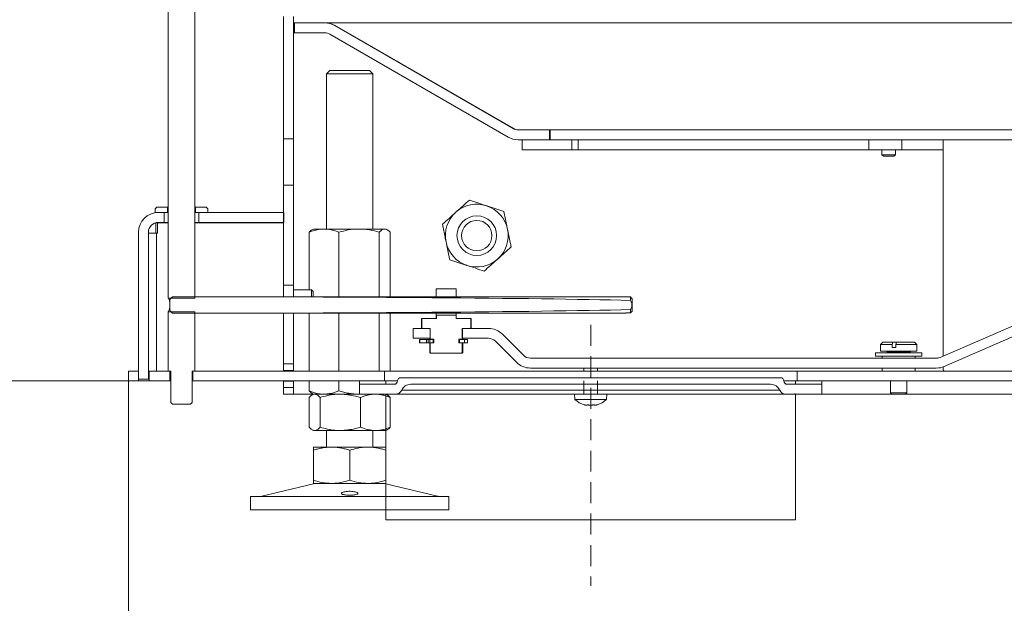
# Model space of a CAD drawing. Extents: x -7736 to 2060, y -1450 to 1731.
# Drawn here: x -1906 to -1607, y 270 to 447 of the extents above; entities that cross this region are included whole.
import ezdxf

# ---------------------------------------------------------------- set-up
doc = ezdxf.new("R2010")
doc.units = 0
doc.header["$LTSCALE"] = 5
doc.linetypes.add('HIDDEN', pattern=[1.905, 1.27, -0.635])
doc.layers.add('Bemaßungen(Brunner)', color=7, linetype='Continuous', lineweight=25)
doc.layers.add('LAYER15', color=5, linetype='Continuous')
doc.layers.add('SLD-0', color=7, linetype='Continuous')
doc.styles.add('Brunner 2014', font='arial.ttf', dxfattribs={"height": 35})
doc.dimstyles.new('Brunner 2014', dxfattribs={"dimscale": 5, "dimtxt": 35, "dimasz": 5, "dimexe": 3.175, "dimexo": 0, "dimgap": 0.762, "dimtad": 1, "dimdec": 0, "dimrnd": 1e-08, "dimtxsty": 'Brunner 2014', "dimcen": 0.09, "dimdle": 10, "dimclrd": 7, "dimclre": 7, "dimclrt": 7, "dimadec": 1, "dimazin": 2, "dimtfac": 0.666667, "dimtdec": 0, "dimtmove": 0, "dimatfit": 3, "dimldrblk": 'Filled-1', "dimfxl": 1, "dimtolj": 1, "dimlwd": 5, "dimlwe": 5, "dimarcsym": 0})

# ---------------------------------------------------------------- blocks, each defined once
blk = doc.blocks.new('*D86')
at = {"layer": 'Bemaßungen(Brunner)', "color": 7, "linetype": 'Continuous', "lineweight": 5, "transparency": 16777216}
for p, q in [((-1973.5, 487.53), (-1973.5, 204.47)), ((-1872.55, 337.73), (-1872.55, 204.47)), ((-1948.5, 220.35), (-1897.55, 220.35))]:
    blk.add_line(p, q, dxfattribs=at)
at = {"layer": 'Bemaßungen(Brunner)', "color": 7, "lineweight": 5, "transparency": 16777216}
for points in [[(-1948.5, 224.51), (-1948.5, 216.18), (-1973.5, 220.35)], [(-1897.55, 224.51), (-1897.55, 216.18), (-1872.55, 220.35)]]:
    blk.add_solid(points, dxfattribs=at)
at = {"layer": 'Defpoints', "color": 0, "lineweight": 5, "transparency": 16777216}
for p in [(-1973.5, 487.53), (-1872.55, 337.73), (-1872.55, 220.35)]:
    blk.add_point(p, dxfattribs=at)
at = {"layer": 'Bemaßungen(Brunner)', "color": 30, "lineweight": 9, "transparency": 16777216, "insert": (-1929.69, 242.03), "char_height": 35, "attachment_point": 5, "style": 'Brunner 2014'}
blk.add_mtext('\\A1;101', dxfattribs=at)
blk = doc.blocks.new('Filled-1')
at = {"color": 0}
for p, q in [((0, 0), (-1, 0.167)), ((-1, 0.167), (-1, -0.167)), ((-1, 0), (0, 0)), ((-1, -0.167), (0, 0))]:
    blk.add_line(p, q, dxfattribs=at)
at = {"color": 0, "flags": 128}
blk.add_lwpolyline([(-1, -0.167), (0, 0), (-1, 0.167), (-1, -0.167)], dxfattribs=at)
at = {"color": 0}
blk.add_solid([(-1, -0.167), (0, 0), (-1, 0.167), (-1, -0.167)], dxfattribs=at)
blk = doc.blocks.new('*D93')
at = {"layer": 'Bemaßungen(Brunner)', "color": 7, "linetype": 'Continuous', "lineweight": 5, "transparency": 16777216}
for p, q in [((-1973.5, 487.53), (-2100.14, 487.53)), ((-2084.27, 362.73), (-2084.27, 462.53)), ((-1872.55, 337.73), (-2100.14, 337.73))]:
    blk.add_line(p, q, dxfattribs=at)
at = {"layer": 'Bemaßungen(Brunner)', "color": 7, "lineweight": 5, "transparency": 16777216}
for points in [[(-2088.43, 462.53), (-2080.1, 462.53), (-2084.27, 487.53)], [(-2088.43, 362.73), (-2080.1, 362.73), (-2084.27, 337.73)]]:
    blk.add_solid(points, dxfattribs=at)
at = {"layer": 'Defpoints', "color": 0, "lineweight": 5, "transparency": 16777216}
for p in [(-2084.27, 487.53), (-1973.5, 487.53), (-1872.55, 337.73)]:
    blk.add_point(p, dxfattribs=at)
at = {"layer": 'Bemaßungen(Brunner)', "color": 7, "lineweight": 9, "transparency": 16777216, "insert": (-2105.95, 412.63), "char_height": 35, "attachment_point": 5, "rotation": 90, "style": 'Brunner 2014'}
blk.add_mtext('\\A1;150', dxfattribs=at)

msp = doc.modelspace()

# ---------------------------------------------------------------- linework, layer by layer
at = {"color": 7, "linetype": 'Continuous', "lineweight": 9}
for p, q in [((-1860.5, 492.23), (-1860.5, 362.83)), ((-1852.5, 362.83), (-1852.5, 492.23)), ((-1825.55, 411.03), (-1825.55, 448.03)), ((-1822.55, 411.03), (-1822.55, 448.03)), ((-1822.27, 446.13), (-1822.55, 446.13)), ((-1822.27, 446.13), (-1822.27, 443.13)), ((-1813.07, 446.13), (-1822.27, 446.13)), ((-1356.03, 446.13), (-1812.9, 446.13)), ((-1812.9, 446.13), (-1812.9, 446.13)), ((-1810.07, 445.33), (-1756.04, 414.14)), ((-1755.87, 414.14), (-1809.9, 445.33)), ((-1809.9, 445.23), (-1809.9, 445.33)), ((-1822.27, 443.13), (-1822.55, 443.13)), ((-1813.07, 443.13), (-1822.27, 443.13)), ((-1811.57, 442.73), (-1757.54, 411.54)), ((-1812.55, 430.73), (-1811.55, 431.73)), ((-1812.55, 383.73), (-1812.55, 430.73)), ((-1812.55, 430.73), (-1798.55, 430.73)), ((-1799.55, 431.73), (-1811.55, 431.73)), ((-1799.55, 431.73), (-1798.55, 430.73)), ((-1798.55, 430.73), (-1798.55, 383.73)), ((-1755.87, 414.04), (-1755.87, 414.14)), ((-1745.04, 413.73), (-1754.54, 413.73)), ((-1745.04, 413.73), (-1745.04, 410.73)), ((-1744.79, 413.73), (-1745.04, 413.73)), ((-1744.79, 410.73), (-1744.79, 413.73)), ((-1417.29, 413.73), (-1744.79, 413.73)), ((-1825.55, 411.03), (-1822.55, 411.03)), ((-1825.55, 397.03), (-1825.55, 411.03)), ((-1822.55, 397.03), (-1822.55, 411.03)), ((-1745.04, 410.73), (-1754.54, 410.73)), ((-1753.29, 407.73), (-1753.29, 410.73)), ((-1753.29, 410.73), (-1738.29, 410.73)), ((-1417.29, 410.73), (-1744.79, 410.73)), ((-1738.29, 407.73), (-1738.29, 410.73)), ((-1736.29, 407.73), (-1736.29, 410.73)), ((-1648.29, 410.73), (-1648.29, 407.73)), ((-1638.29, 407.73), (-1638.29, 410.73)), ((-1625.79, 409.93), (-1625.79, 410.73)), ((-1625.79, 409.93), (-1625.79, 404.73)), ((-1753.29, 407.73), (-1738.29, 407.73)), ((-1738.29, 407.73), (-1736.29, 407.73)), ((-1736.29, 407.73), (-1648.29, 407.73)), ((-1648.29, 407.73), (-1638.29, 407.73)), ((-1644.39, 406.23), (-1644.39, 407.73)), ((-1643.89, 405.73), (-1644.39, 406.23)), ((-1644.39, 406.23), (-1640.19, 406.23)), ((-1643.89, 405.73), (-1640.69, 405.73)), ((-1640.19, 406.23), (-1640.69, 405.73)), ((-1640.19, 407.73), (-1640.19, 406.23)), ((-1638.29, 407.73), (-1625.79, 407.73)), ((-1480.7, 408.35), (-1626.66, 344.88)), ((-1625.79, 404.73), (-1625.79, 345.26)), ((-1479.51, 405.59), (-1625.46, 342.13)), ((-1825.55, 397.03), (-1822.55, 397.03)), ((-1825.55, 366.73), (-1825.55, 397.03)), ((-1822.55, 366.73), (-1822.55, 397.03)), ((-1864.5, 389.83), (-1864, 390.33)), ((-1864.5, 388.73), (-1864.5, 389.83)), ((-1860.7, 388.73), (-1864.5, 388.73)), ((-1864, 390.33), (-1860.7, 390.33)), ((-1861.75, 388.73), (-1863.5, 388.73)), ((-1861.75, 385.73), (-1861.75, 388.73)), ((-1860.7, 390.33), (-1860.7, 388.73)), ((-1860.5, 390.33), (-1860.7, 390.33)), ((-1860.5, 388.73), (-1860.7, 388.73)), ((-1852.3, 390.33), (-1852.5, 390.33)), ((-1852.3, 388.73), (-1852.5, 388.73)), ((-1852.3, 388.73), (-1852.3, 390.33)), ((-1852.3, 390.33), (-1849, 390.33)), ((-1848.5, 388.73), (-1852.3, 388.73)), ((-1851.25, 388.73), (-1851.25, 385.73)), ((-1825.5, 388.73), (-1851.25, 388.73)), ((-1849, 390.33), (-1848.5, 389.83)), ((-1848.5, 389.83), (-1848.5, 388.73)), ((-1825.5, 388.73), (-1825.5, 385.73)), ((-1864.24, 382.43), (-1864.24, 385.63)), ((-1863.72, 385.63), (-1864.24, 385.63)), ((-1863.72, 385.63), (-1863.72, 382.43)), ((-1863.72, 385.63), (-1860.5, 385.63)), ((-1861.75, 385.73), (-1863.5, 385.73)), ((-1860.5, 385.73), (-1861.75, 385.73)), ((-1851.25, 385.73), (-1852.5, 385.73)), ((-1852.5, 385.63), (-1830.59, 385.63)), ((-1825.5, 385.73), (-1851.25, 385.73)), ((-1825.63, 385.63), (-1830.59, 385.63)), ((-1825.63, 363.23), (-1825.63, 385.63)), ((-1869.5, 382.73), (-1869.5, 338.23)), ((-1866.5, 382.73), (-1866.5, 338.23)), ((-1864.02, 382.43), (-1866.5, 382.43)), ((-1864.02, 382.43), (-1864.02, 340.73)), ((-1863.72, 382.43), (-1864.02, 382.43)), ((-1817.82, 382.75), (-1817.82, 365.28)), ((-1816.94, 383.51), (-1816.55, 383.73)), ((-1816.55, 383.73), (-1813.33, 383.73)), ((-1813.33, 383.73), (-1802.7, 383.73)), ((-1808.83, 382.75), (-1808.83, 363.23)), ((-1802.7, 383.73), (-1794.92, 383.73)), ((-1796.57, 382.75), (-1796.57, 363.23)), ((-1794.92, 383.73), (-1794.55, 383.73)), ((-1794.55, 383.73), (-1794.15, 383.51)), ((-1793.28, 382.75), (-1793.28, 363.23)), ((-1825.63, 365.28), (-1825.55, 365.28)), ((-1825.55, 366.73), (-1822.55, 366.73)), ((-1825.55, 366.73), (-1825.55, 363.23)), ((-1822.55, 363.23), (-1822.55, 366.73)), ((-1822.55, 365.28), (-1817.13, 365.28)), ((-1817.13, 365.28), (-1816.63, 364.78)), ((-1817.13, 365.2), (-1817.13, 365.28)), ((-1817.13, 363.23), (-1817.13, 365.2)), ((-1816.63, 364.72), (-1816.63, 364.78)), ((-1816.63, 363.23), (-1816.63, 364.72)), ((-1779.39, 363.23), (-1779.39, 365.64)), ((-1779.33, 365.64), (-1779.39, 365.64)), ((-1779.33, 365.64), (-1779.33, 363.23)), ((-1779.33, 365.64), (-1773.33, 365.64)), ((-1773.33, 365.64), (-1773.33, 363.23)), ((-1860, 362.43), (-1859.2, 363.23)), ((-1860, 362.43), (-1860, 359.04)), ((-1852.5, 363.23), (-1721.91, 363.23)), ((-1721.9, 363.16), (-1720.5, 363.16)), ((-1860.5, 358.64), (-1860.5, 340.73)), ((-1859.2, 358.24), (-1860, 359.04)), ((-1852.5, 340.73), (-1852.5, 358.64)), ((-1721.91, 358.23), (-1852.5, 358.23)), ((-1825.63, 340.73), (-1825.63, 358.23)), ((-1825.55, 342.93), (-1825.55, 358.23)), ((-1822.55, 342.93), (-1822.55, 358.23)), ((-1817.82, 358.23), (-1817.82, 340.73)), ((-1808.83, 358.23), (-1808.83, 340.73)), ((-1796.57, 358.23), (-1796.57, 340.73)), ((-1793.28, 358.23), (-1793.28, 340.73)), ((-1779.39, 356.64), (-1779.39, 358.23)), ((-1779.33, 358.23), (-1779.33, 357.64)), ((-1773.33, 358.23), (-1773.33, 357.64)), ((-1721.9, 358.31), (-1720.5, 358.31)), ((-1720.5, 358.31), (-1720, 358.83)), ((-1783.79, 353.84), (-1783.79, 356.64)), ((-1783.79, 356.64), (-1783.68, 356.64)), ((-1783.68, 356.64), (-1783.68, 353.84)), ((-1779.27, 356.64), (-1783.68, 356.64)), ((-1779.33, 357.64), (-1779.27, 357.64)), ((-1779.27, 357.64), (-1773.27, 357.64)), ((-1779.27, 356.64), (-1779.27, 357.64)), ((-1773.27, 356.64), (-1773.27, 357.64)), ((-1768.9, 356.64), (-1773.27, 356.64)), ((-1768.79, 356.64), (-1768.9, 356.64)), ((-1768.9, 353.84), (-1768.9, 356.64)), ((-1768.79, 356.64), (-1768.79, 353.84)), ((-1786.29, 350.64), (-1786.29, 353.64)), ((-1786.29, 353.64), (-1781.17, 353.64)), ((-1783.59, 353.64), (-1783.79, 353.84)), ((-1783.68, 353.84), (-1783.79, 353.84)), ((-1783.47, 353.64), (-1783.68, 353.84)), ((-1783.47, 353.64), (-1781.33, 353.64)), ((-1781.17, 350.64), (-1781.17, 353.64)), ((-1781.12, 353.44), (-1781.12, 350.34)), ((-1771.45, 350.34), (-1771.45, 353.44)), ((-1771.4, 353.64), (-1763.53, 353.64)), ((-1771.4, 353.64), (-1771.4, 350.64)), ((-1771.24, 353.64), (-1769.1, 353.64)), ((-1768.9, 353.84), (-1769.1, 353.64)), ((-1768.79, 353.84), (-1768.99, 353.64)), ((-1768.79, 353.84), (-1768.9, 353.84)), ((-1786.29, 350.64), (-1781.17, 350.64)), ((-1784.44, 349.29), (-1784.44, 350.29)), ((-1784.34, 350.29), (-1784.44, 350.29)), ((-1784.34, 349.29), (-1784.44, 349.29)), ((-1784.34, 349.29), (-1784.34, 350.29)), ((-1784.34, 350.29), (-1782.23, 350.29)), ((-1784.34, 349.29), (-1782.23, 349.29)), ((-1782.23, 350.29), (-1782.23, 349.29)), ((-1781.82, 350.29), (-1782.23, 350.29)), ((-1781.82, 349.29), (-1782.23, 349.29)), ((-1781.82, 349.29), (-1781.82, 350.29)), ((-1781.27, 350.29), (-1781.82, 350.29)), ((-1781.29, 349.29), (-1781.82, 349.29)), ((-1781.29, 350.34), (-1781.29, 350.64)), ((-1781.12, 350.34), (-1781.29, 350.34)), ((-1781.29, 346.34), (-1781.29, 349.29)), ((-1781.12, 349.29), (-1781.29, 349.29)), ((-1781.27, 349.29), (-1781.27, 350.29)), ((-1780.29, 350.29), (-1781.27, 350.29)), ((-1781.12, 350.34), (-1780.08, 350.34)), ((-1780.08, 349.29), (-1781.12, 349.29)), ((-1781.12, 349.29), (-1781.12, 346.34)), ((-1780.29, 349.29), (-1780.29, 350.34)), ((-1780.08, 350.34), (-1780.08, 349.29)), ((-1772.49, 349.29), (-1772.49, 350.34)), ((-1772.49, 350.34), (-1771.45, 350.34)), ((-1771.45, 349.29), (-1772.49, 349.29)), ((-1772.29, 350.34), (-1772.29, 349.29)), ((-1770.74, 350.29), (-1772.29, 350.29)), ((-1771.29, 350.34), (-1771.45, 350.34)), ((-1771.45, 346.34), (-1771.45, 349.29)), ((-1771.29, 349.29), (-1771.45, 349.29)), ((-1771.4, 350.64), (-1763.53, 350.64)), ((-1771.29, 350.64), (-1771.29, 350.34)), ((-1771.29, 349.29), (-1771.29, 346.34)), ((-1770.74, 349.29), (-1771.29, 349.29)), ((-1770.74, 349.29), (-1770.74, 350.29)), ((-1769.81, 350.29), (-1770.74, 350.29)), ((-1769.81, 349.29), (-1770.74, 349.29)), ((-1769.81, 350.29), (-1769.81, 349.29)), ((-1761.41, 349.77), (-1755.03, 343.39)), ((-1759.29, 351.89), (-1752.91, 345.51)), ((-1644.75, 348.73), (-1644.05, 349.43)), ((-1641.05, 349.43), (-1644.05, 349.43)), ((-1641.05, 349.43), (-1641.23, 348.73)), ((-1641.05, 349.43), (-1639.89, 349.43)), ((-1640.07, 348.73), (-1639.89, 349.43)), ((-1634.45, 349.43), (-1639.89, 349.43)), ((-1634.45, 349.43), (-1633.75, 348.73)), ((-1781.09, 346.14), (-1781.29, 346.34)), ((-1781.12, 346.34), (-1781.29, 346.34)), ((-1780.92, 346.14), (-1781.12, 346.34)), ((-1781.09, 346.14), (-1780.92, 346.14)), ((-1771.66, 346.14), (-1780.92, 346.14)), ((-1771.45, 346.34), (-1771.66, 346.14)), ((-1771.66, 346.14), (-1771.49, 346.14)), ((-1771.29, 346.34), (-1771.49, 346.14)), ((-1771.29, 346.34), (-1771.45, 346.34)), ((-1646.25, 345.23), (-1646.25, 346.23)), ((-1646.25, 346.23), (-1632.25, 346.23)), ((-1644.75, 346.73), (-1644.75, 348.73)), ((-1641.23, 348.73), (-1644.75, 348.73)), ((-1633.75, 346.73), (-1644.75, 346.73)), ((-1642.75, 346.23), (-1642.75, 346.53)), ((-1641.23, 347.83), (-1641.23, 348.73)), ((-1641.23, 347.83), (-1640.07, 347.83)), ((-1633.75, 348.73), (-1640.07, 348.73)), ((-1640.07, 348.73), (-1640.07, 347.83)), ((-1635.75, 346.53), (-1635.75, 346.23)), ((-1633.75, 348.73), (-1633.75, 346.73)), ((-1632.25, 346.23), (-1632.25, 345.23)), ((-1750.79, 344.63), (-1627.85, 344.63)), ((-1646.25, 345.23), (-1632.25, 345.23)), ((-1644.25, 344.63), (-1644.25, 345.23)), ((-1634.25, 345.23), (-1634.25, 344.63)), ((-1872.55, 337.73), (-1872.55, 340.73)), ((-1869.55, 340.73), (-1872.55, 340.73)), ((-1869.55, 337.73), (-1869.55, 340.73)), ((-1869.55, 340.73), (-1869.5, 340.73)), ((-1866.5, 340.73), (-1866.25, 340.73)), ((-1866.25, 340.73), (-1866.25, 337.73)), ((-1860.05, 340.73), (-1866.25, 340.73)), ((-1860.5, 340.73), (-1859.75, 340.73)), ((-1860.05, 337.73), (-1860.05, 340.73)), ((-1859.75, 340.73), (-1859.75, 331.23)), ((-1853.25, 331.23), (-1853.25, 340.73)), ((-1853.25, 340.73), (-1852.5, 340.73)), ((-1853.05, 340.73), (-1853.05, 337.73)), ((-1795.05, 340.73), (-1853.05, 340.73)), ((-1822.55, 342.93), (-1825.55, 342.93)), ((-1825.55, 342.93), (-1825.55, 340.93)), ((-1825.55, 340.93), (-1822.55, 340.93)), ((-1825.55, 340.73), (-1825.55, 340.93)), ((-1822.55, 340.93), (-1822.55, 342.93)), ((-1822.55, 340.73), (-1822.55, 340.93)), ((-1795.05, 337.73), (-1795.05, 340.73)), ((-1670.05, 340.73), (-1795.05, 340.73)), ((-1750.79, 341.63), (-1627.85, 341.63)), ((-1734.65, 340.73), (-1734.65, 341.63)), ((-1730.45, 341.63), (-1730.45, 340.73)), ((-1670.05, 340.73), (-1670.05, 337.73)), ((-1214.55, 340.73), (-1670.05, 340.73)), ((-1644.25, 340.73), (-1644.25, 341.63)), ((-1634.25, 341.63), (-1634.25, 340.73)), ((-1625.79, 342), (-1625.79, 341.23)), ((-1869.55, 337.73), (-1872.55, 337.73)), ((-1869.55, 337.73), (-1866.25, 337.73)), ((-1866.5, 338.23), (-1869.5, 338.23)), ((-1860.05, 337.73), (-1866.25, 337.73)), ((-1859.75, 337.73), (-1860.05, 337.73)), ((-1853.05, 337.73), (-1853.25, 337.73)), ((-1795.05, 337.73), (-1853.05, 337.73)), ((-1825.55, 337.63), (-1825.55, 337.73)), ((-1822.55, 337.63), (-1825.55, 337.63)), ((-1825.55, 337.63), (-1825.55, 335.73)), ((-1822.55, 337.63), (-1822.55, 337.73)), ((-1822.55, 337.63), (-1822.55, 335.73)), ((-1817.82, 337.73), (-1817.82, 334.72)), ((-1808.83, 337.73), (-1808.83, 334.72)), ((-1802.55, 337.73), (-1802.55, 336.73)), ((-1794.55, 337.73), (-1802.55, 337.73)), ((-1794.55, 337.73), (-1794.55, 336.73)), ((-1791.05, 337.73), (-1794.55, 337.73)), ((-1675.05, 338.73), (-1790.05, 338.73)), ((-1670.55, 337.73), (-1674.05, 337.73)), ((-1662.55, 337.73), (-1670.55, 337.73)), ((-1670.55, 336.73), (-1670.55, 337.73)), ((-1214.55, 337.73), (-1670.05, 337.73)), ((-1662.55, 336.73), (-1662.55, 337.73)), ((-1641.75, 334.18), (-1641.75, 337.73)), ((-1636.75, 337.73), (-1636.75, 334.18)), ((-1822.55, 335.73), (-1825.55, 335.73)), ((-1825.55, 335.73), (-1825.55, 333.73)), ((-1822.55, 335.73), (-1822.55, 333.73)), ((-1794.55, 336.73), (-1802.55, 336.73)), ((-1792.05, 336.73), (-1802.55, 336.73)), ((-1802.55, 336.73), (-1802.55, 333.73)), ((-1675.3, 334.93), (-1789.8, 334.93)), ((-1787.05, 336.73), (-1678.05, 336.73)), ((-1662.55, 336.73), (-1673.05, 336.73)), ((-1662.55, 336.73), (-1670.55, 336.73)), ((-1662.55, 333.73), (-1662.55, 336.73)), ((-1641.3, 333.73), (-1641.75, 334.18)), ((-1636.75, 334.18), (-1641.75, 334.18)), ((-1636.75, 334.18), (-1637.19, 333.73)), ((-1859.25, 330.73), (-1859.75, 331.23)), ((-1853.25, 331.23), (-1853.75, 330.73)), ((-1822.55, 333.73), (-1825.55, 333.73)), ((-1819.55, 333.73), (-1822.55, 333.73)), ((-1816.55, 333.73), (-1819.55, 333.73)), ((-1817.82, 332.75), (-1817.82, 323.72)), ((-1816.95, 333.5), (-1816.55, 333.73)), ((-1816.55, 333.73), (-1816.94, 333.96)), ((-1816.55, 333.73), (-1816.17, 333.73)), ((-1816.17, 333.73), (-1813.33, 333.73)), ((-1816.17, 333.73), (-1808.39, 333.73)), ((-1814.53, 332.75), (-1814.53, 323.72)), ((-1813.33, 333.73), (-1802.7, 333.73)), ((-1808.39, 333.73), (-1802.65, 333.73)), ((-1791.63, 333.73), (-1802.55, 333.73)), ((-1802.26, 332.75), (-1802.26, 323.72)), ((-1794.55, 333.73), (-1794.15, 333.5)), ((-1793.28, 332.75), (-1793.28, 323.72)), ((-1791.63, 333.73), (-1673.46, 333.73)), ((-1737.3, 332.1), (-1737.45, 333.73)), ((-1727.79, 332.1), (-1737.3, 332.1)), ((-1727.65, 333.73), (-1727.79, 332.1)), ((-1662.55, 333.73), (-1673.46, 333.73)), ((-1641.3, 333.73), (-1662.55, 333.73)), ((-1637.19, 333.73), (-1641.3, 333.73)), ((-1283.55, 333.73), (-1637.19, 333.73)), ((-1853.75, 330.73), (-1859.25, 330.73)), ((-1733.85, 330.4), (-1733.85, 330.4)), ((-1732.55, 330.4), (-1732.55, 330.4)), ((-1731.25, 330.4), (-1731.25, 330.4)), ((-1730.71, 330.48), (-1730.66, 330.49)), ((-1816.55, 322.73), (-1816.94, 322.96)), ((-1816.55, 322.73), (-1816.17, 322.73)), ((-1816.17, 322.73), (-1808.39, 322.73)), ((-1812.55, 317.73), (-1812.55, 322.73)), ((-1808.39, 322.73), (-1797.77, 322.73)), ((-1798.55, 322.73), (-1798.55, 317.73)), ((-1797.77, 322.73), (-1794.55, 322.73)), ((-1794.15, 322.96), (-1794.55, 322.73)), ((-1816.55, 317.73), (-1811.05, 317.73)), ((-1816.55, 316.75), (-1816.55, 307.72)), ((-1811.05, 317.73), (-1800.05, 317.73)), ((-1805.55, 316.75), (-1805.55, 307.72)), ((-1800.05, 317.73), (-1794.55, 317.73)), ((-1794.55, 316.75), (-1794.55, 307.72)), ((-1832.2, 302.82), (-1816.49, 306.62)), ((-1816.55, 306.73), (-1811.05, 306.73)), ((-1811.05, 306.73), (-1800.05, 306.73)), ((-1800.05, 306.73), (-1794.55, 306.73)), ((-1794.61, 306.62), (-1778.9, 302.82)), ((-1835.55, 298.73), (-1835.55, 302.73)), ((-1775.55, 302.73), (-1835.55, 302.73)), ((-1775.55, 302.73), (-1775.55, 298.73)), ((-1775.55, 298.73), (-1835.55, 298.73))]:
    msp.add_line(p, q, dxfattribs=at)
at = {"color": 8, "linetype": 'Continuous', "lineweight": 9}
for p, q in [((-1781.17, 353.44), (-1781.12, 353.44)), ((-1771.45, 353.44), (-1771.4, 353.44)), ((-1642.75, 346.53), (-1635.75, 346.53))]:
    msp.add_line(p, q, dxfattribs=at)
at = {"color": 7, "linetype": 'Continuous', "lineweight": 5}
for p, q in [((-1734.65, 337.73), (-1734.65, 333.73)), ((-1730.45, 333.73), (-1730.45, 337.73)), ((-1737.45, 333.73), (-1737.3, 332.1)), ((-1737.3, 332.1), (-1727.79, 332.1)), ((-1736.05, 333.73), (-1729.05, 333.73)), ((-1727.79, 332.1), (-1727.65, 333.73)), ((-1733.85, 330.4), (-1733.85, 330.4)), ((-1732.55, 330.4), (-1732.55, 330.4)), ((-1731.25, 330.4), (-1731.25, 330.4))]:
    msp.add_line(p, q, dxfattribs=at)
at = {"color": 7, "linetype": 'Continuous', "lineweight": 9}
for radius in [6, 4.6]:
    msp.add_circle((-1767.05, 381.73), radius, dxfattribs=at)
for centre, radius, start, end in [((-1813.07, 440.13), 6, 60, 90), ((-1812.9, 440.13), 6, 60, 90), ((-1813.07, 440.13), 3, 60, 90), ((-1754.54, 416.73), 3, 240, 270), ((-1754.54, 416.73), 6, 240, 270), ((-1767.05, 381.73), 9.5, 71.7646, 131.7646), ((-1767.05, 381.73), 9.5, 11.7646, 71.7646), ((-1863.5, 382.73), 6, 90, 180), ((-1767.05, 381.73), 9.5, 131.7646, 191.7646), ((-1863.5, 382.73), 3, 90, 180), ((-1767.05, 381.73), 9.5, 311.7646, 11.7646), ((-1767.05, 381.73), 9.5, 191.7646, 251.7646), ((-1767.05, 381.73), 9.5, 251.7646, 311.7646), ((-1812.93, 360.73), 47.09, 177.9323, 182.0677), ((-1722.14, 363.17), 0.238, 358.2368, 16.0198), ((-1748.35, 362.04), 27.87, 0.1933, 2.3061), ((-1796.87, 360.73), 76.89, 358.5782, 1.4218), ((-1722.14, 358.3), 0.238, 343.9802, 1.7632), ((-1748.35, 359.43), 27.87, 357.6939, 359.8067), ((-1763.53, 347.64), 6, 45, 90), ((-1763.53, 347.64), 3, 45, 90), ((-1642.95, 346.53), 0.2, 0, 90), ((-1635.55, 346.53), 0.2, 90, 180), ((-1750.79, 347.63), 6, 225, 270), ((-1750.79, 347.63), 3, 225, 270), ((-1627.85, 347.63), 3, 270, 293.5), ((-1627.85, 347.63), 6, 270, 293.5), ((-1625.29, 341.23), 0.5, 180, 270), ((-1792.05, 337.73), 1, 270, 0), ((-1790.05, 337.73), 1, 90, 180), ((-1675.05, 337.73), 1, 0, 90), ((-1673.05, 337.73), 1, 180, 270), ((-1791.63, 335.73), 2, 270, 336.4218), ((-1787.05, 333.73), 3, 90, 156.4218), ((-1678.05, 333.73), 3, 23.5782, 90), ((-1673.46, 335.73), 2, 203.5782, 270), ((-1732.55, 337.23), 7, 227.1907, 254.0085), ((-1732.55, 337.23), 7, 286.0049, 312.8093), ((-1815.55, 302.73), 4, 90, 103.609), ((-1795.55, 302.73), 4, 76.391, 90), ((-1832.91, 305.73), 3, 270, 283.609), ((-1778.19, 305.73), 3, 256.391, 270)]:
    msp.add_arc(centre, radius, start, end, dxfattribs=at)
at = {"color": 7, "linetype": 'Continuous', "lineweight": 5}
for start, end in [(227.1907, 254.0302), (286.0006, 312.8093)]:
    msp.add_arc((-1732.55, 337.23), 7, start, end, dxfattribs=at)
at = {"color": 7, "linetype": 'Continuous', "lineweight": 9, "extrusion": (0, 0, -1)}
for centre, major_axis, ratio, start_param, end_param in [((-1754.54, 416.73), (0, 3), 0.882149, 3.141593, 3.665191), ((-1856.5, 360.73), (-137.89, 0), 0.01523, 1.541784, 1.599809), ((-1856.5, 360.73), (-164.15, 0), 0.01523, 1.554346, 2.547373), ((-1856.5, 360.73), (-137.89, 0), 0.01523, 4.683376, 4.741402), ((-1856.5, 360.73), (-164.15, 0), 0.01523, 3.735813, 4.72884)]:
    msp.add_ellipse(centre, major_axis=major_axis, ratio=ratio, start_param=start_param, end_param=end_param, dxfattribs=at)
at = {"color": 7, "linetype": 'Continuous', "lineweight": 9}
for points, knots in [([(-1773.38, 388.82), (-1773.28, 388.91), (-1772.54, 389.56), (-1771.16, 390.8), (-1769.91, 391.91), (-1769.28, 392.47)], [0, 0, 0, 0, 0.070092, 0.530785, 1, 1, 1, 1]), ([(-1769.28, 392.47), (-1768.44, 392.2), (-1766.73, 391.63), (-1764.97, 391.05), (-1764.07, 390.76)], [0, 0, 0, 0, 0.495458, 1, 1, 1, 1]), ([(-1764.07, 390.76), (-1763.95, 390.72), (-1763.02, 390.41), (-1761.25, 389.83), (-1759.67, 389.31), (-1758.87, 389.04)], [0, 0, 0, 0, 0.070092, 0.530785, 1, 1, 1, 1]), ([(-1777.47, 385.17), (-1776.8, 385.76), (-1775.46, 386.96), (-1774.07, 388.2), (-1773.38, 388.82)], [0, 0, 0, 0, 0.495458, 1, 1, 1, 1]), ([(-1758.87, 389.04), (-1758.59, 387.74), (-1758.23, 385.97), (-1757.85, 384.15), (-1757.75, 383.67)], [0, 0, 0, 0, 0.735329, 1, 1, 1, 1]), ([(-1776.35, 379.8), (-1776.45, 380.28), (-1776.83, 382.1), (-1777.2, 383.87), (-1777.47, 385.17)], [0, 0, 0, 0, 0.264671, 1, 1, 1, 1]), ([(-1813.33, 383.73), (-1813.73, 383.72), (-1815.25, 383.67), (-1816.73, 383.14), (-1817.82, 382.75)], [0, 0, 0, 0, 0.2646713, 1, 1, 1, 1]), ([(-1817.82, 382.75), (-1817.55, 383.06), (-1817.26, 383.39), (-1816.96, 383.48), (-1816.94, 383.49)], [0, 0, 0, 0, 0.916236, 1, 1, 1, 1]), ([(-1808.83, 382.75), (-1809.2, 382.9), (-1810.67, 383.47), (-1812.19, 383.62), (-1813.33, 383.73)], [0, 0, 0, 0, 0.252564, 1, 1, 1, 1]), ([(-1802.7, 383.73), (-1802.85, 383.73), (-1803.95, 383.72), (-1806.02, 383.51), (-1807.89, 383.01), (-1808.83, 382.75)], [0, 0, 0, 0, 0.070096, 0.530788, 1, 1, 1, 1]), ([(-1796.57, 382.75), (-1797.56, 383.03), (-1799.57, 383.58), (-1801.65, 383.68), (-1802.7, 383.73)], [0, 0, 0, 0, 0.495458, 1, 1, 1, 1]), ([(-1794.92, 383.73), (-1794.96, 383.73), (-1795.26, 383.72), (-1795.81, 383.51), (-1796.31, 383.01), (-1796.57, 382.75)], [0, 0, 0, 0, 0.070096, 0.530788, 1, 1, 1, 1]), ([(-1793.28, 382.75), (-1793.55, 383.03), (-1794.08, 383.58), (-1794.64, 383.68), (-1794.92, 383.73)], [0, 0, 0, 0, 0.495458, 1, 1, 1, 1]), ([(-1757.75, 383.67), (-1757.46, 382.31), (-1757.09, 380.49), (-1756.72, 378.74), (-1756.63, 378.3)], [0, 0, 0, 0, 0.747436, 1, 1, 1, 1]), ([(-1775.23, 374.43), (-1775.32, 374.87), (-1775.69, 376.62), (-1776.06, 378.44), (-1776.35, 379.8)], [0, 0, 0, 0, 0.252564, 1, 1, 1, 1]), ([(-1756.63, 378.3), (-1757.29, 377.71), (-1758.63, 376.51), (-1760.02, 375.27), (-1760.72, 374.65)], [0, 0, 0, 0, 0.495458, 1, 1, 1, 1]), ([(-1770.02, 372.71), (-1770.14, 372.75), (-1771.08, 373.06), (-1772.84, 373.64), (-1774.43, 374.16), (-1775.23, 374.43)], [0, 0, 0, 0, 0.070092, 0.530785, 1, 1, 1, 1]), ([(-1760.72, 374.65), (-1760.82, 374.56), (-1761.55, 373.91), (-1762.94, 372.67), (-1764.18, 371.56), (-1764.81, 371)], [0, 0, 0, 0, 0.070092, 0.530785, 1, 1, 1, 1]), ([(-1764.81, 371), (-1765.66, 371.27), (-1767.36, 371.84), (-1769.13, 372.42), (-1770.02, 372.71)], [0, 0, 0, 0, 0.495458, 1, 1, 1, 1]), ([(-1860.5, 362.83), (-1860.5, 362.83), (-1860.49, 362.81), (-1860.43, 362.67), (-1860.27, 362.31), (-1860.1, 361.89), (-1860.04, 361.55), (-1860.02, 361.44)], [0, 0, 0, 0, 0.078507, 0.324457, 0.580228, 0.863676, 1, 1, 1, 1]), ([(-1720, 362.64), (-1720.1, 362.74), (-1720.26, 362.91), (-1720.43, 363.09), (-1720.5, 363.16)], [0, 0, 0, 0, 0.556588, 1, 1, 1, 1]), ([(-1720.48, 362.13), (-1720.33, 361.82), (-1720.06, 361.28), (-1720.04, 360.35), (-1720.26, 359.74), (-1720.45, 359.4), (-1720.48, 359.34)], [0, 0, 0, 0, 0.349989, 0.605951, 0.92574, 1, 1, 1, 1]), ([(-1860.02, 359.98), (-1860.06, 359.83), (-1860.14, 359.46), (-1860.33, 359.01), (-1860.47, 358.7), (-1860.49, 358.65), (-1860.5, 358.64)], [0, 0, 0, 0, 0.206106, 0.487271, 0.789492, 1, 1, 1, 1]), ([(-1781.33, 353.64), (-1781.31, 353.64), (-1781.27, 353.64), (-1781.2, 353.61), (-1781.15, 353.56), (-1781.13, 353.5), (-1781.12, 353.46), (-1781.12, 353.44)], [0, 0, 0, 0, 0.185474, 0.409959, 0.631254, 0.846018, 1, 1, 1, 1]), ([(-1771.45, 353.44), (-1771.45, 353.47), (-1771.44, 353.51), (-1771.41, 353.57), (-1771.36, 353.61), (-1771.3, 353.64), (-1771.26, 353.64), (-1771.24, 353.64)], [0, 0, 0, 0, 0.205508, 0.411529, 0.620583, 0.836131, 1, 1, 1, 1]), ([(-1817.82, 334.72), (-1816.73, 334.33), (-1815.25, 333.8), (-1813.73, 333.75), (-1813.33, 333.73)], [0, 0, 0, 0, 0.7353287, 1, 1, 1, 1]), ([(-1816.94, 333.97), (-1816.97, 333.99), (-1817.14, 334.07), (-1817.44, 334.32), (-1817.69, 334.59), (-1817.82, 334.72)], [0, 0, 0, 0, 0.13264, 0.565599, 1, 1, 1, 1]), ([(-1813.33, 333.73), (-1812.19, 333.85), (-1810.67, 334), (-1809.2, 334.57), (-1808.83, 334.72)], [0, 0, 0, 0, 0.7474363, 1, 1, 1, 1]), ([(-1808.83, 334.72), (-1808.34, 334.58), (-1807.35, 334.3), (-1805.83, 333.99), (-1804.27, 333.78), (-1803.23, 333.75), (-1802.7, 333.73)], [0, 0, 0, 0, 0.247269, 0.495363, 0.746874, 1, 1, 1, 1]), ([(-1816.17, 333.73), (-1816.21, 333.73), (-1816.51, 333.72), (-1817.06, 333.51), (-1817.56, 333.01), (-1817.82, 332.75)], [0, 0, 0, 0, 0.0700962, 0.5307876, 1, 1, 1, 1]), ([(-1814.53, 332.75), (-1814.66, 332.89), (-1814.93, 333.17), (-1815.34, 333.48), (-1815.75, 333.69), (-1816.03, 333.72), (-1816.17, 333.73)], [0, 0, 0, 0, 0.247269, 0.495363, 0.746874, 1, 1, 1, 1]), ([(-1808.39, 333.73), (-1808.94, 333.72), (-1811.02, 333.67), (-1813.04, 333.14), (-1814.53, 332.75)], [0, 0, 0, 0, 0.2646713, 1, 1, 1, 1]), ([(-1802.26, 332.75), (-1802.76, 332.9), (-1804.76, 333.47), (-1806.84, 333.62), (-1808.39, 333.73)], [0, 0, 0, 0, 0.2525637, 1, 1, 1, 1]), ([(-1797.77, 333.73), (-1797.88, 333.73), (-1798.33, 333.73), (-1799.14, 333.66), (-1800.18, 333.45), (-1801.23, 333.15), (-1801.92, 332.89), (-1802.26, 332.75)], [0, 0, 0, 0, 0.070062, 0.299817, 0.530834, 0.765027, 1, 1, 1, 1]), ([(-1793.28, 332.75), (-1793.64, 332.89), (-1794.37, 333.17), (-1795.48, 333.48), (-1796.62, 333.69), (-1797.38, 333.72), (-1797.77, 333.73)], [0, 0, 0, 0, 0.2472686, 0.4953626, 0.746874, 1, 1, 1, 1]), ([(-1794.16, 333.48), (-1794.12, 333.47), (-1793.82, 333.36), (-1793.53, 333.04), (-1793.28, 332.75)], [0, 0, 0, 0, 0.131939, 1, 1, 1, 1]), ([(-1734.39, 330.48), (-1734.4, 330.49), (-1734.44, 330.5), (-1734.47, 330.5), (-1734.47, 330.5), (-1734.47, 330.51)], [0, 0, 0, 0, 0.34677, 0.695114, 1, 1, 1, 1]), ([(-1733.85, 330.4), (-1733.95, 330.4), (-1734.11, 330.42), (-1734.32, 330.47), (-1734.39, 330.48)], [0, 0, 0, 0, 0.687831, 1, 1, 1, 1]), ([(-1733.61, 330.48), (-1733.64, 330.45), (-1733.68, 330.4), (-1733.81, 330.4), (-1733.85, 330.4)], [0, 0, 0, 0, 0.687999, 1, 1, 1, 1]), ([(-1733.32, 330.48), (-1733.35, 330.49), (-1733.39, 330.5), (-1733.46, 330.5), (-1733.52, 330.51), (-1733.57, 330.5), (-1733.6, 330.49), (-1733.61, 330.49), (-1733.61, 330.48)], [0, 0, 0, 0, 0.173602, 0.347939, 0.518483, 0.685896, 0.853576, 1, 1, 1, 1]), ([(-1732.55, 330.4), (-1732.73, 330.4), (-1733.01, 330.42), (-1733.25, 330.47), (-1733.32, 330.48)], [0, 0, 0, 0, 0.687868, 1, 1, 1, 1]), ([(-1731.77, 330.48), (-1731.94, 330.45), (-1732.19, 330.4), (-1732.46, 330.4), (-1732.55, 330.4)], [0, 0, 0, 0, 0.6879732, 1, 1, 1, 1]), ([(-1731.48, 330.48), (-1731.49, 330.49), (-1731.5, 330.5), (-1731.53, 330.5), (-1731.59, 330.51), (-1731.65, 330.5), (-1731.71, 330.49), (-1731.75, 330.49), (-1731.77, 330.48)], [0, 0, 0, 0, 0.173655, 0.347991, 0.518533, 0.685946, 0.853626, 1, 1, 1, 1]), ([(-1731.25, 330.4), (-1731.33, 330.4), (-1731.45, 330.42), (-1731.47, 330.47), (-1731.48, 330.48)], [0, 0, 0, 0, 0.687829, 1, 1, 1, 1]), ([(-1730.71, 330.48), (-1730.85, 330.45), (-1731.06, 330.4), (-1731.2, 330.4), (-1731.25, 330.4)], [0, 0, 0, 0, 0.687947, 1, 1, 1, 1]), ([(-1730.64, 330.5), (-1730.64, 330.5), (-1730.62, 330.51), (-1730.62, 330.51), (-1730.63, 330.5), (-1730.66, 330.49), (-1730.69, 330.49), (-1730.71, 330.48)], [0, 0, 0, 0, 0.114625, 0.346175, 0.573473, 0.801133, 1, 1, 1, 1]), ([(-1817.82, 323.72), (-1817.55, 323.44), (-1817.01, 322.89), (-1816.45, 322.79), (-1816.17, 322.73)], [0, 0, 0, 0, 0.495458, 1, 1, 1, 1]), ([(-1816.17, 322.73), (-1816.13, 322.74), (-1815.84, 322.74), (-1815.28, 322.96), (-1814.78, 323.46), (-1814.53, 323.72)], [0, 0, 0, 0, 0.070096, 0.530788, 1, 1, 1, 1]), ([(-1814.53, 323.72), (-1813.04, 323.33), (-1811.02, 322.8), (-1808.94, 322.75), (-1808.39, 322.73)], [0, 0, 0, 0, 0.735329, 1, 1, 1, 1]), ([(-1808.39, 322.73), (-1806.84, 322.85), (-1804.76, 323), (-1802.76, 323.57), (-1802.26, 323.72)], [0, 0, 0, 0, 0.747436, 1, 1, 1, 1]), ([(-1802.26, 323.72), (-1801.53, 323.44), (-1800.06, 322.89), (-1798.54, 322.79), (-1797.77, 322.73)], [0, 0, 0, 0, 0.495458, 1, 1, 1, 1]), ([(-1797.77, 322.73), (-1797.66, 322.74), (-1796.86, 322.74), (-1795.34, 322.96), (-1793.97, 323.46), (-1793.28, 323.72)], [0, 0, 0, 0, 0.070096, 0.530788, 1, 1, 1, 1]), ([(-1793.28, 323.72), (-1793.54, 323.41), (-1793.83, 323.08), (-1794.13, 322.99), (-1794.16, 322.98)], [0, 0, 0, 0, 0.916236, 1, 1, 1, 1]), ([(-1811.05, 317.73), (-1811.18, 317.73), (-1811.74, 317.73), (-1812.72, 317.66), (-1814, 317.45), (-1815.28, 317.15), (-1816.13, 316.89), (-1816.55, 316.75)], [0, 0, 0, 0, 0.070062, 0.299817, 0.530834, 0.765027, 1, 1, 1, 1]), ([(-1816.55, 316.75), (-1816.55, 316.96), (-1816.55, 317.36), (-1816.55, 317.63), (-1816.55, 317.72), (-1816.55, 317.73), (-1816.55, 317.73)], [0, 0, 0, 0, 0.3661814, 0.7355089, 0.8676269, 1, 1, 1, 1]), ([(-1805.55, 316.75), (-1805.99, 316.89), (-1806.88, 317.17), (-1808.25, 317.48), (-1809.64, 317.69), (-1810.58, 317.72), (-1811.05, 317.73)], [0, 0, 0, 0, 0.247269, 0.495363, 0.746874, 1, 1, 1, 1]), ([(-1800.05, 317.73), (-1800.18, 317.73), (-1801.16, 317.72), (-1803.03, 317.51), (-1804.7, 317.01), (-1805.55, 316.75)], [0, 0, 0, 0, 0.0700962, 0.5307876, 1, 1, 1, 1]), ([(-1794.55, 316.75), (-1794.99, 316.89), (-1795.88, 317.17), (-1797.25, 317.48), (-1798.64, 317.69), (-1799.58, 317.72), (-1800.05, 317.73)], [0, 0, 0, 0, 0.247269, 0.495363, 0.746874, 1, 1, 1, 1]), ([(-1794.55, 317.73), (-1794.55, 317.72), (-1794.55, 317.67), (-1794.55, 317.14), (-1794.55, 316.75)], [0, 0, 0, 0, 0.264671, 1, 1, 1, 1]), ([(-1816.55, 307.72), (-1815.65, 307.44), (-1813.85, 306.89), (-1811.99, 306.79), (-1811.05, 306.73)], [0, 0, 0, 0, 0.495458, 1, 1, 1, 1]), ([(-1816.55, 306.73), (-1816.55, 306.75), (-1816.55, 306.8), (-1816.55, 307.33), (-1816.55, 307.72)], [0, 0, 0, 0, 0.264671, 1, 1, 1, 1]), ([(-1811.05, 306.73), (-1810.92, 306.74), (-1809.93, 306.74), (-1808.07, 306.96), (-1806.39, 307.46), (-1805.55, 307.72)], [0, 0, 0, 0, 0.070096, 0.530788, 1, 1, 1, 1]), ([(-1805.55, 307.72), (-1804.65, 307.44), (-1802.85, 306.89), (-1800.99, 306.79), (-1800.05, 306.73)], [0, 0, 0, 0, 0.495458, 1, 1, 1, 1]), ([(-1800.05, 306.73), (-1799.92, 306.74), (-1798.93, 306.74), (-1797.07, 306.96), (-1795.39, 307.46), (-1794.55, 307.72)], [0, 0, 0, 0, 0.070096, 0.530788, 1, 1, 1, 1]), ([(-1794.55, 307.72), (-1794.55, 307.33), (-1794.55, 306.8), (-1794.55, 306.75), (-1794.55, 306.73)], [0, 0, 0, 0, 0.735329, 1, 1, 1, 1]), ([(-1804.28, 303.23), (-1804.05, 303.26), (-1803.59, 303.34), (-1803.17, 303.5), (-1803, 303.7), (-1803.12, 303.9), (-1803.52, 304.08), (-1804.14, 304.23), (-1804.93, 304.33), (-1805.78, 304.34), (-1806.6, 304.29), (-1807.31, 304.16), (-1807.82, 303.99), (-1808.07, 303.79), (-1808.04, 303.59), (-1807.73, 303.41), (-1807.17, 303.27), (-1806.43, 303.18), (-1805.59, 303.15), (-1804.84, 303.17), (-1804.43, 303.21), (-1804.28, 303.23)], [0, 0, 0, 0, 0.053648, 0.107295, 0.160977, 0.214731, 0.268558, 0.322403, 0.376153, 0.429724, 0.48317, 0.536659, 0.590319, 0.644129, 0.697977, 0.751772, 0.805489, 0.859146, 0.912768, 0.966375, 1, 1, 1, 1])]:
    msp.add_open_spline(points, degree=3, knots=knots, dxfattribs=at)
at = {"color": 7, "linetype": 'Continuous', "lineweight": 5}
for points, knots in [([(-1734.47, 330.51), (-1734.47, 330.51), (-1734.48, 330.51), (-1734.46, 330.5), (-1734.43, 330.49), (-1734.4, 330.49), (-1734.39, 330.48)], [0, 0, 0, 0, 0.038827, 0.372981, 0.707604, 1, 1, 1, 1]), ([(-1734.39, 330.48), (-1734.24, 330.45), (-1734.03, 330.4), (-1733.89, 330.4), (-1733.85, 330.4)], [0, 0, 0, 0, 0.687951, 1, 1, 1, 1]), ([(-1733.85, 330.4), (-1733.77, 330.4), (-1733.65, 330.42), (-1733.62, 330.47), (-1733.61, 330.48)], [0, 0, 0, 0, 0.6878261, 1, 1, 1, 1]), ([(-1733.61, 330.48), (-1733.61, 330.49), (-1733.6, 330.5), (-1733.56, 330.5), (-1733.51, 330.51), (-1733.44, 330.5), (-1733.38, 330.49), (-1733.34, 330.49), (-1733.32, 330.48)], [0, 0, 0, 0, 0.173663, 0.347992, 0.518534, 0.685937, 0.853615, 1, 1, 1, 1]), ([(-1733.32, 330.48), (-1733.15, 330.45), (-1732.9, 330.4), (-1732.63, 330.4), (-1732.55, 330.4)], [0, 0, 0, 0, 0.687974, 1, 1, 1, 1]), ([(-1732.55, 330.4), (-1732.36, 330.4), (-1732.09, 330.42), (-1731.85, 330.47), (-1731.77, 330.48)], [0, 0, 0, 0, 0.687868, 1, 1, 1, 1]), ([(-1731.77, 330.48), (-1731.75, 330.49), (-1731.71, 330.5), (-1731.64, 330.5), (-1731.58, 330.51), (-1731.53, 330.5), (-1731.49, 330.49), (-1731.49, 330.49), (-1731.48, 330.48)], [0, 0, 0, 0, 0.173612, 0.347946, 0.518491, 0.685903, 0.853583, 1, 1, 1, 1]), ([(-1731.48, 330.48), (-1731.46, 330.45), (-1731.41, 330.4), (-1731.29, 330.4), (-1731.25, 330.4)], [0, 0, 0, 0, 0.688009, 1, 1, 1, 1]), ([(-1731.25, 330.4), (-1731.14, 330.4), (-1730.99, 330.42), (-1730.77, 330.47), (-1730.71, 330.48)], [0, 0, 0, 0, 0.6878304, 1, 1, 1, 1]), ([(-1730.71, 330.48), (-1730.69, 330.49), (-1730.66, 330.5), (-1730.63, 330.5), (-1730.62, 330.51), (-1730.63, 330.5), (-1730.66, 330.49), (-1730.69, 330.49), (-1730.71, 330.48)], [0, 0, 0, 0, 0.173564, 0.347889, 0.518433, 0.685858, 0.853514, 1, 1, 1, 1])]:
    msp.add_open_spline(points, degree=3, knots=knots, dxfattribs=at)
at = {"layer": 'LAYER15', "linetype": 'Continuous', "lineweight": 5}
for p, q in [((-1754.94, 333.73), (-1802.55, 333.73)), ((-1794.55, 333.73), (-1794.55, 295.73)), ((-1746.71, 333.73), (-1754.94, 333.73)), ((-1742.49, 333.73), (-1746.71, 333.73)), ((-1738.15, 333.73), (-1742.49, 333.73)), ((-1738.05, 333.73), (-1738.15, 333.73)), ((-1736.05, 333.73), (-1738.05, 333.73)), ((-1727.05, 333.73), (-1729.05, 333.73)), ((-1726.95, 333.73), (-1727.05, 333.73)), ((-1722.61, 333.73), (-1726.95, 333.73)), ((-1718.38, 333.73), (-1722.61, 333.73)), ((-1710.16, 333.73), (-1718.38, 333.73)), ((-1662.55, 333.73), (-1710.16, 333.73)), ((-1670.55, 295.73), (-1670.55, 333.73)), ((-1670.55, 295.73), (-1794.55, 295.73))]:
    msp.add_line(p, q, dxfattribs=at)
msp.add_open_spline([(-1670.72, 333.93), (-1670.72, 333.91), (-1670.72, 333.86), (-1670.72, 333.8), (-1670.72, 333.77), (-1670.73, 333.74), (-1670.73, 333.74), (-1670.73, 333.73)], degree=3, knots=[0, 0, 0, 0, 0.251287, 0.496527, 0.622469, 0.74411, 1, 1, 1, 1], dxfattribs=at)
at = {"layer": 'SLD-0', "color": 5, "linetype": 'HIDDEN', "lineweight": 5}
msp.add_line((-1732.55, 354.73), (-1732.55, 275.73), dxfattribs=at)

# ---------------------------------------------------------------- dimensions: what is measured, and where the dimension line sits
at = {"layer": 'Bemaßungen(Brunner)', "lineweight": 9}
dim = msp.add_linear_dim(base=(-2084.27, 487.53), p1=(-1872.55, 337.73), p2=(-1973.5, 487.53), angle=90, dimstyle='Brunner 2014', dxfattribs=at)
dim.commit()
dim.dimension.update_dxf_attribs({"geometry": '*D93', "text_midpoint": (-2105.95, 412.63)})
dim = msp.add_linear_dim(base=(-1872.55, 220.35), p1=(-1973.5, 487.53), p2=(-1872.55, 337.73), dimstyle='Brunner 2014', override={"dimclrt": 30}, dxfattribs=at)
dim.commit()
dim.dimension.update_dxf_attribs({"geometry": '*D86', "text_midpoint": (-1929.69, 220.35), "dimtype": 160})

doc.saveas('drawing.dxf')
